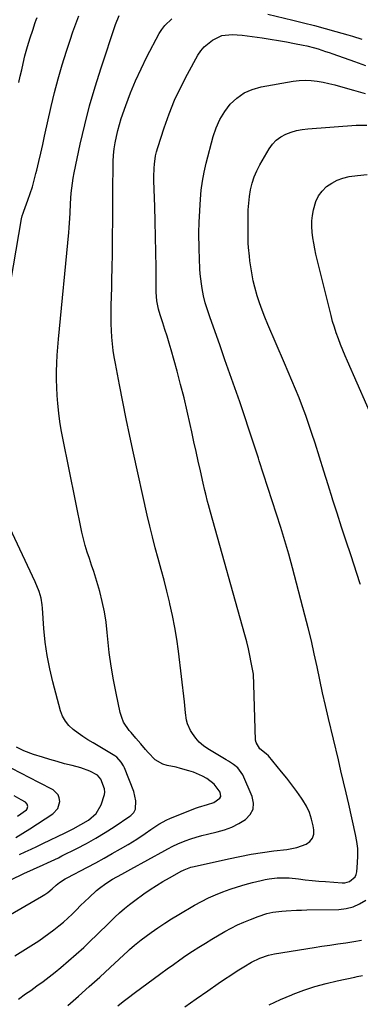
# Model space of a CAD drawing. Units: inches. Extents: x 1895298 to 1900614, y 453741 to 459004.
# Drawn here: x 1896774 to 1896932, y 455794 to 456248 of the extents above; entities that cross this region are included whole.
import ezdxf

# ---------------------------------------------------------------- set-up
doc = ezdxf.new("R2010")
doc.units = ezdxf.units.IN
doc.header["$MEASUREMENT"] = 0
doc.layers.add('7', color=7, linetype='Continuous')
doc.layers.add('8', color=7, linetype='Continuous')

msp = doc.modelspace()

# ---------------------------------------------------------------- linework, layer by layer
at = {"layer": '7', "color": 18}
for points in [[(1896766.61, 456106.26, 1824), (1896775.15, 456155.89, 1824), (1896775.46, 456157.27, 1824), (1896775.9, 456158.61, 1824), (1896776.05, 456159.05, 1824), (1896776.21, 456159.49, 1824), (1896778.11, 456164.6, 1824), (1896779.16, 456167.62, 1824), (1896780.15, 456170.65, 1824), (1896781.02, 456173.72, 1824), (1896781.81, 456176.81, 1824), (1896782.19, 456178.42, 1824), (1896783.12, 456182.34, 1824), (1896784.03, 456186.26, 1824), (1896784.93, 456190.18, 1824), (1896785.82, 456194.11, 1824), (1896788.88, 456207.69, 1824), (1896790.43, 456214.15, 1824), (1896792.11, 456220.56, 1824), (1896793.96, 456226.93, 1824), (1896795.94, 456233.26, 1824), (1896797.63, 456238.39, 1824), (1896798.89, 456242.13, 1824), (1896800.18, 456245.84, 1824), (1896801.54, 456249.54, 1824)], [(1896767.15, 455833.22, 1826), (1896784.39, 455843.26, 1826), (1896785.85, 455844.17, 1826), (1896787.29, 455845.16, 1826), (1896789.25, 455846.76, 1826), (1896791.12, 455848.49, 1826), (1896792.74, 455849.73, 1826), (1896795.33, 455851.37, 1826), (1896796.23, 455851.87, 1826), (1896805.55, 455856.77, 1826), (1896809.42, 455858.83, 1826), (1896813.27, 455860.92, 1826), (1896817.09, 455863.05, 1826), (1896820.9, 455865.22, 1826), (1896824.44, 455867.25, 1826), (1896828.43, 455869.68, 1826), (1896832.31, 455872.28, 1826), (1896834.95, 455874.13, 1826), (1896838.53, 455876.56, 1826), (1896842.3, 455878.66, 1826), (1896843.62, 455879.23, 1826), (1896855.54, 455883.97, 1826), (1896856.92, 455884.49, 1826), (1896861.13, 455885.76, 1826), (1896863.91, 455886.66, 1826), (1896866.74, 455888.61, 1826), (1896867.15, 455889.44, 1826), (1896866.85, 455891.35, 1826), (1896864.21, 455895.01, 1826), (1896860.68, 455897.7, 1826), (1896858.72, 455898.81, 1826), (1896854.63, 455900.62, 1826), (1896852.49, 455901.31, 1826), (1896848.63, 455902.36, 1826), (1896846.55, 455902.88, 1826), (1896842.36, 455903.77, 1826), (1896840.37, 455904.37, 1826), (1896836.83, 455906.37, 1826), (1896833.57, 455909.7, 1826), (1896832.44, 455911.01, 1826), (1896830.22, 455913.65, 1826), (1896828, 455916.3, 1826), (1896825.75, 455918.92, 1826), (1896824.9, 455919.9, 1826), (1896822.31, 455923.74, 1826), (1896821.44, 455925.87, 1826), (1896820.76, 455928.11, 1826), (1896818.81, 455937.05, 1826), (1896817.58, 455943.26, 1826), (1896816.5, 455949.5, 1826), (1896815.68, 455955.77, 1826), (1896815.01, 455962.06, 1826), (1896814.75, 455965.1, 1826), (1896814.2, 455969.87, 1826), (1896813.46, 455974.6, 1826), (1896812.45, 455979.29, 1826), (1896811.26, 455983.94, 1826), (1896810.35, 455987.08, 1826), (1896809.44, 455990.12, 1826), (1896808.5, 455993.15, 1826), (1896807.5, 455996.16, 1826), (1896806.47, 455999.16, 1826), (1896805.47, 456002.17, 1826), (1896804.55, 456005.21, 1826), (1896803.77, 456008.28, 1826), (1896803.06, 456011.37, 1826), (1896794.17, 456054.69, 1826), (1896793.45, 456058.55, 1826), (1896792.81, 456062.43, 1826), (1896792.31, 456066.33, 1826), (1896791.85, 456070.66, 1826), (1896791.59, 456074.37, 1826), (1896791.4, 456078.09, 1826), (1896791.34, 456081.8, 1826), (1896791.36, 456085.53, 1826), (1896791.49, 456089.25, 1826), (1896791.67, 456092.97, 1826), (1896791.93, 456096.68, 1826), (1896792.25, 456100.39, 1826), (1896796.97, 456149.54, 1826), (1896797.17, 456151.78, 1826), (1896797.48, 456156.25, 1826), (1896797.59, 456158.5, 1826), (1896797.82, 456162.98, 1826), (1896798.12, 456167.71, 1826), (1896798.34, 456170.06, 1826), (1896799, 456174.75, 1826), (1896799.45, 456177.07, 1826), (1896802.3, 456190.32, 1826), (1896804.36, 456199.22, 1826), (1896806.61, 456208.07, 1826), (1896809.15, 456216.85, 1826), (1896811.87, 456225.57, 1826), (1896818.5, 456245.64, 1826), (1896820.24, 456249.73, 1826)], [(1896773.92, 456218.89, 1822), (1896774.58, 456221.78, 1822), (1896775.23, 456224.68, 1822), (1896775.87, 456227.58, 1822), (1896776.7, 456231.2, 1822), (1896777.87, 456235.46, 1822), (1896779.13, 456239.41, 1822), (1896780.31, 456242.96, 1822), (1896781.51, 456246.49, 1822), (1896781.93, 456247.67, 1822), (1896782.35, 456248.84, 1822)], [(1896888.99, 456250.4, 1828), (1896900.46, 456247.65, 1828), (1896905.45, 456246.42, 1828), (1896910.42, 456245.15, 1828), (1896915.37, 456243.79, 1828), (1896920.3, 456242.4, 1828), (1896925.87, 456240.77, 1828), (1896928.01, 456240.14, 1828), (1896932.29, 456238.84, 1828)], [(1896772.04, 455815.85, 1828), (1896780.71, 455821.29, 1828), (1896783.11, 455822.85, 1828), (1896785.47, 455824.44, 1828), (1896787.79, 455826.11, 1828), (1896790.08, 455827.81, 1828), (1896792.39, 455829.66, 1828), (1896794.49, 455831.43, 1828), (1896796.53, 455833.28, 1828), (1896798.52, 455835.17, 1828), (1896800.48, 455837.11, 1828), (1896802.45, 455839.03, 1828), (1896804.44, 455840.94, 1828), (1896806.43, 455842.84, 1828), (1896809.79, 455845.96, 1828), (1896811.19, 455847.12, 1828), (1896814.13, 455849.25, 1828), (1896817.22, 455851.18, 1828), (1896821.41, 455853.51, 1828), (1896825.61, 455855.8, 1828), (1896841.27, 455864.48, 1828), (1896842.75, 455865.3, 1828), (1896844.99, 455866.51, 1828), (1896847.3, 455867.55, 1828), (1896850.77, 455868.88, 1828), (1896853.31, 455869.79, 1828), (1896855.88, 455870.63, 1828), (1896858.48, 455871.37, 1828), (1896861.09, 455872.03, 1828), (1896865.52, 455873.05, 1828), (1896868.98, 455874.05, 1828), (1896872.34, 455875.29, 1828), (1896875.55, 455876.89, 1828), (1896878.65, 455878.74, 1828), (1896880.79, 455881.02, 1828), (1896882.15, 455883.53, 1828), (1896882.34, 455886.38, 1828), (1896881.76, 455889.45, 1828), (1896877.35, 455899.46, 1828), (1896875.11, 455902.6, 1828), (1896873.02, 455904.19, 1828), (1896870.8, 455905.65, 1828), (1896869.67, 455906.34, 1828), (1896861.27, 455911.37, 1828), (1896859.18, 455912.83, 1828), (1896857.27, 455914.47, 1828), (1896855.61, 455916.36, 1828), (1896854.11, 455918.42, 1828), (1896853.18, 455919.91, 1828), (1896851.77, 455922.94, 1828), (1896851.37, 455924.55, 1828), (1896850.97, 455927.92, 1828), (1896850.81, 455929.61, 1828), (1896850.43, 455933, 1828), (1896847.59, 455956.41, 1828), (1896846.82, 455961.94, 1828), (1896845.93, 455967.44, 1828), (1896844.86, 455972.91, 1828), (1896843.67, 455978.36, 1828), (1896843.47, 455979.18, 1828), (1896842.25, 455984.19, 1828), (1896840.98, 455989.2, 1828), (1896839.66, 455994.18, 1828), (1896838.28, 455999.16, 1828), (1896836.92, 456004.13, 1828), (1896835.62, 456009.13, 1828), (1896834.4, 456014.14, 1828), (1896833.24, 456019.17, 1828), (1896826.9, 456047.81, 1828), (1896825.19, 456055.69, 1828), (1896823.52, 456063.58, 1828), (1896821.93, 456071.47, 1828), (1896820.37, 456079.38, 1828), (1896818.5, 456089.15, 1828), (1896817.96, 456092.19, 1828), (1896817.5, 456095.24, 1828), (1896817.13, 456098.3, 1828), (1896816.83, 456101.37, 1828), (1896816.63, 456104.45, 1828), (1896816.5, 456107.53, 1828), (1896816.48, 456110.61, 1828), (1896816.52, 456113.7, 1828), (1896816.59, 456115.9, 1828), (1896816.72, 456120.09, 1828), (1896816.82, 456124.29, 1828), (1896816.91, 456128.48, 1828), (1896816.98, 456132.67, 1828), (1896817.1, 456140.36, 1828), (1896817.2, 456147.86, 1828), (1896817.28, 456155.36, 1828), (1896817.34, 456162.85, 1828), (1896817.38, 456170.35, 1828), (1896817.41, 456179.57, 1828), (1896817.49, 456182.45, 1828), (1896817.66, 456185.32, 1828), (1896817.98, 456188.19, 1828), (1896818.39, 456191.04, 1828), (1896818.94, 456193.87, 1828), (1896819.58, 456196.67, 1828), (1896820.36, 456199.44, 1828), (1896821.24, 456202.19, 1828), (1896823.35, 456208.28, 1828), (1896825.49, 456214, 1828), (1896827.79, 456219.64, 1828), (1896830.34, 456225.18, 1828), (1896833.06, 456230.64, 1828), (1896838.73, 456241.38, 1828), (1896839.92, 456243.32, 1828), (1896841.27, 456245.13, 1828), (1896844.57, 456248.22, 1828)], [(1896796.58, 455792.92, 1832), (1896801.51, 455797.28, 1832), (1896806.43, 455801.66, 1832), (1896811.3, 455806.1, 1832), (1896816.15, 455810.56, 1832), (1896824.35, 455818.16, 1832), (1896825.09, 455818.84, 1832), (1896827.32, 455820.82, 1832), (1896828.85, 455822.09, 1832), (1896829.63, 455822.7, 1832), (1896830.43, 455823.29, 1832), (1896835, 455826.59, 1832), (1896838.12, 455828.78, 1832), (1896841.28, 455830.9, 1832), (1896844.5, 455832.93, 1832), (1896847.76, 455834.9, 1832), (1896855.1, 455839.2, 1832), (1896858.26, 455840.95, 1832), (1896861.48, 455842.58, 1832), (1896864.77, 455844.06, 1832), (1896868.11, 455845.42, 1832), (1896871.52, 455846.64, 1832), (1896874.94, 455847.78, 1832), (1896878.41, 455848.78, 1832), (1896881.91, 455849.69, 1832), (1896885.92, 455850.67, 1832), (1896887.73, 455851.06, 1832), (1896889.54, 455851.39, 1832), (1896893.21, 455851.83, 1832), (1896896.9, 455851.94, 1832), (1896898.74, 455851.84, 1832), (1896903.13, 455851.36, 1832), (1896906.24, 455851, 1832), (1896909.36, 455850.67, 1832), (1896912.48, 455850.38, 1832), (1896915.61, 455850.11, 1832), (1896923.25, 455849.52, 1832), (1896924.45, 455849.55, 1832), (1896926.7, 455850.15, 1832), (1896929.31, 455852.4, 1832), (1896929.74, 455853.44, 1832), (1896930.01, 455854.58, 1832), (1896930.38, 455858.75, 1832), (1896930.52, 455862.06, 1832), (1896930.46, 455865.35, 1832), (1896930.08, 455868.62, 1832), (1896929.5, 455871.88, 1832), (1896926.29, 455885.93, 1832), (1896925.12, 455891.02, 1832), (1896923.93, 455896.12, 1832), (1896922.73, 455901.21, 1832), (1896921.53, 455906.29, 1832), (1896916.97, 455925.35, 1832), (1896915.57, 455931.31, 1832), (1896914.22, 455937.29, 1832), (1896912.92, 455943.28, 1832), (1896911.67, 455949.27, 1832), (1896910.39, 455955.26, 1832), (1896909.05, 455961.24, 1832), (1896907.6, 455967.19, 1832), (1896906.08, 455973.12, 1832), (1896900.31, 455994.93, 1832), (1896898.6, 456001.16, 1832), (1896896.82, 456007.36, 1832), (1896894.93, 456013.54, 1832), (1896892.98, 456019.7, 1832), (1896890.97, 456025.84, 1832), (1896888.97, 456031.98, 1832), (1896886.98, 456038.13, 1832), (1896884.99, 456044.28, 1832), (1896884.61, 456045.45, 1832), (1896882.49, 456051.97, 1832), (1896880.34, 456058.48, 1832), (1896878.15, 456064.98, 1832), (1896875.94, 456071.46, 1832), (1896873.69, 456077.94, 1832), (1896871.43, 456084.41, 1832), (1896869.14, 456090.87, 1832), (1896866.84, 456097.32, 1832), (1896862.06, 456110.64, 1832), (1896860.99, 456113.87, 1832), (1896860.05, 456117.14, 1832), (1896859.27, 456120.45, 1832), (1896858.61, 456123.79, 1832), (1896858.24, 456125.97, 1832), (1896857.65, 456130.53, 1832), (1896857.49, 456132.83, 1832), (1896857.37, 456137.44, 1832), (1896857.25, 456142.05, 1832), (1896857.18, 456144.35, 1832), (1896857.12, 456147.07, 1832), (1896857.11, 456149.51, 1832), (1896857.27, 456154.39, 1832), (1896857.84, 456164.97, 1832), (1896858.19, 456169.17, 1832), (1896858.72, 456173.35, 1832), (1896859.5, 456177.48, 1832), (1896860.45, 456181.59, 1832), (1896863.71, 456193.9, 1832), (1896865.08, 456197.94, 1832), (1896866.8, 456201.79, 1832), (1896869.03, 456205.37, 1832), (1896871.6, 456208.77, 1832), (1896874.67, 456211.63, 1832), (1896878.01, 456214, 1832), (1896881.77, 456215.64, 1832), (1896885.8, 456216.79, 1832), (1896900.66, 456219.41, 1832), (1896903.41, 456219.76, 1832), (1896906.17, 456219.92, 1832), (1896908.92, 456219.8, 1832), (1896911.68, 456219.49, 1832), (1896914.43, 456218.99, 1832), (1896917.16, 456218.42, 1832), (1896919.88, 456217.76, 1832), (1896922.57, 456217.04, 1832), (1896928.49, 456215.32, 1832), (1896933.9, 456213.79, 1832)], [(1896931.69, 455987.18, 1834), (1896931.57, 455987.56, 1834), (1896927.22, 456000.82, 1834), (1896925.11, 456007.26, 1834), (1896923.02, 456013.71, 1834), (1896920.94, 456020.16, 1834), (1896918.88, 456026.62, 1834), (1896918.85, 456026.71, 1834), (1896916.81, 456033.12, 1834), (1896914.77, 456039.54, 1834), (1896912.75, 456045.96, 1834), (1896910.73, 456052.38, 1834), (1896909.31, 456056.89, 1834), (1896907.95, 456061.03, 1834), (1896906.52, 456065.16, 1834), (1896905, 456069.24, 1834), (1896903.4, 456073.3, 1834), (1896901.74, 456077.34, 1834), (1896900.06, 456081.37, 1834), (1896898.35, 456085.39, 1834), (1896896.62, 456089.4, 1834), (1896888.87, 456107.22, 1834), (1896887.53, 456110.48, 1834), (1896886.26, 456113.77, 1834), (1896885.11, 456117.1, 1834), (1896884.03, 456120.45, 1834), (1896882.9, 456124.46, 1834), (1896882.21, 456127.26, 1834), (1896881.65, 456130.08, 1834), (1896881.17, 456132.92, 1834), (1896880.65, 456136.61, 1834), (1896880.4, 456138.64, 1834), (1896880.04, 456142.7, 1834), (1896879.92, 456144.74, 1834), (1896879.79, 456148.82, 1834), (1896879.77, 456150.86, 1834), (1896879.79, 456156.93, 1834), (1896879.88, 456160.04, 1834), (1896880.08, 456163.15, 1834), (1896880.45, 456166.24, 1834), (1896880.93, 456169.33, 1834), (1896881.65, 456172.34, 1834), (1896882.57, 456175.28, 1834), (1896883.8, 456178.11, 1834), (1896885.23, 456180.86, 1834), (1896889.54, 456188.21, 1834), (1896891.08, 456190.33, 1834), (1896892.83, 456192.21, 1834), (1896894.9, 456193.72, 1834), (1896897.2, 456194.98, 1834), (1896899.69, 456195.91, 1834), (1896902.24, 456196.68, 1834), (1896904.84, 456197.18, 1834), (1896907.49, 456197.52, 1834), (1896929.75, 456199.21, 1834), (1896934.72, 456199.12, 1834)], [(1896939.13, 456059.82, 1836), (1896925.79, 456090.19, 1836), (1896924.68, 456092.78, 1836), (1896923.59, 456095.38, 1836), (1896922.54, 456097.99, 1836), (1896921.52, 456100.61, 1836), (1896920.56, 456103.26, 1836), (1896919.67, 456105.92, 1836), (1896918.88, 456108.62, 1836), (1896918.16, 456111.34, 1836), (1896911.17, 456139.58, 1836), (1896910.6, 456142.12, 1836), (1896910.11, 456144.67, 1836), (1896909.73, 456147.23, 1836), (1896909.42, 456149.81, 1836), (1896909.29, 456152.4, 1836), (1896909.32, 456154.97, 1836), (1896909.59, 456157.53, 1836), (1896910.02, 456160.08, 1836), (1896911.15, 456163.93, 1836), (1896912.36, 456166.47, 1836), (1896914.05, 456168.72, 1836), (1896916.07, 456170.78, 1836), (1896918.45, 456172.44, 1836), (1896920.96, 456173.81, 1836), (1896923.66, 456174.74, 1836), (1896926.5, 456175.38, 1836), (1896930.36, 456175.91, 1836), (1896934.8, 456176.35, 1836)], [(1896765.61, 455848.78, 1824), (1896774.65, 455853.12, 1824), (1896776.15, 455853.83, 1824), (1896780.66, 455855.89, 1824), (1896785.2, 455857.9, 1824), (1896787.09, 455858.74, 1824), (1896790.48, 455860.31, 1824), (1896792.16, 455861.12, 1824), (1896793.83, 455861.95, 1824), (1896800.75, 455865.44, 1824), (1896805.15, 455867.76, 1824), (1896809.49, 455870.19, 1824), (1896813.74, 455872.77, 1824), (1896817.93, 455875.46, 1824), (1896825.18, 455880.29, 1824), (1896825.68, 455880.66, 1824), (1896827.01, 455881.95, 1824), (1896827.79, 455883.55, 1824), (1896827.96, 455887.4, 1824), (1896827.02, 455891.72, 1824), (1896822.67, 455902.59, 1824), (1896822.24, 455903.52, 1824), (1896821.18, 455905.26, 1824), (1896819.11, 455907.5, 1824), (1896818.29, 455908.12, 1824), (1896817.44, 455908.68, 1824), (1896808.2, 455914.1, 1824), (1896805.84, 455915.54, 1824), (1896803.51, 455917.04, 1824), (1896801.25, 455918.63, 1824), (1896799.02, 455920.27, 1824), (1896797.05, 455922.11, 1824), (1896795.38, 455924.14, 1824), (1896794.13, 455926.46, 1824), (1896793.18, 455928.98, 1824), (1896789.62, 455942.25, 1824), (1896788.17, 455948.34, 1824), (1896786.96, 455954.47, 1824), (1896786.11, 455960.66, 1824), (1896785.5, 455966.88, 1824), (1896784.85, 455976.23, 1824), (1896784.69, 455977.81, 1824), (1896784.14, 455980.92, 1824), (1896783.27, 455983.96, 1824), (1896781.51, 455988.37, 1824), (1896769.75, 456013.3, 1824)], [(1896774.18, 455862.62, 1822), (1896776.89, 455863.84, 1822), (1896779.59, 455865.08, 1822), (1896782.27, 455866.34, 1822), (1896784.94, 455867.63, 1822), (1896795.27, 455872.68, 1822), (1896798.96, 455874.52, 1822), (1896802.61, 455876.42, 1822), (1896806.13, 455878.52, 1822), (1896809.63, 455881.62, 1822), (1896811.9, 455885.61, 1822), (1896813.45, 455890.29, 1822), (1896813.59, 455891.33, 1822), (1896813.44, 455892.9, 1822), (1896811.71, 455897.44, 1822), (1896810.26, 455899.25, 1822), (1896806.66, 455901.1, 1822), (1896802.55, 455902.56, 1822), (1896798.49, 455903.62, 1822), (1896795.04, 455904.54, 1822), (1896791.61, 455905.49, 1822), (1896788.18, 455906.49, 1822), (1896784.77, 455907.51, 1822), (1896780.62, 455908.78, 1822), (1896776.19, 455910.47, 1822), (1896772.85, 455912.19, 1822)], [(1896773.23, 455880.36, 1818), (1896777.36, 455883.18, 1818), (1896777.72, 455883.64, 1818), (1896778.05, 455884.78, 1818), (1896777.78, 455885.9, 1818), (1896776.97, 455886.72, 1818), (1896774.92, 455887.88, 1818), (1896771.73, 455889.66, 1818)], [(1896819.67, 455792.8, 1834), (1896822.11, 455794.77, 1834), (1896824.6, 455796.69, 1834), (1896827.11, 455798.59, 1834), (1896839.54, 455807.78, 1834), (1896842.41, 455809.87, 1834), (1896845.29, 455811.94, 1834), (1896848.2, 455813.99, 1834), (1896851.12, 455816.01, 1834), (1896854.07, 455817.98, 1834), (1896857.05, 455819.91, 1834), (1896860.07, 455821.77, 1834), (1896863.12, 455823.59, 1834), (1896869.05, 455827.03, 1834), (1896871.93, 455828.62, 1834), (1896874.87, 455830.11, 1834), (1896877.87, 455831.46, 1834), (1896880.92, 455832.71, 1834), (1896884.43, 455834.06, 1834), (1896888.47, 455835.38, 1834), (1896891.23, 455836.03, 1834), (1896895.44, 455836.56, 1834), (1896897.37, 455836.67, 1834), (1896902.13, 455836.9, 1834), (1896904.52, 455836.97, 1834), (1896906.9, 455837.03, 1834), (1896921.77, 455837.3, 1834), (1896925.12, 455837.68, 1834), (1896928.34, 455838.46, 1834), (1896931.35, 455839.82, 1834), (1896934.23, 455841.58, 1834)], [(1896850.55, 455792.32, 1836), (1896855.87, 455796.01, 1836), (1896861.17, 455799.71, 1836), (1896866, 455803.09, 1836), (1896868.91, 455805.08, 1836), (1896871.84, 455807.03, 1836), (1896874.81, 455808.92, 1836), (1896877.81, 455810.77, 1836), (1896881.39, 455812.94, 1836), (1896885.2, 455814.86, 1836), (1896889.25, 455816.23, 1836), (1896890.64, 455816.55, 1836), (1896892.04, 455816.81, 1836), (1896910.27, 455819.73, 1836), (1896913.94, 455820.3, 1836), (1896917.61, 455820.86, 1836), (1896921.29, 455821.39, 1836), (1896924.97, 455821.9, 1836), (1896928.63, 455822.48, 1836), (1896932.28, 455823.15, 1836)], [(1896889.62, 455793.32, 1838), (1896894.76, 455795.72, 1838), (1896899.98, 455797.94, 1838), (1896900.64, 455798.2, 1838), (1896905.64, 455800.04, 1838), (1896910.69, 455801.71, 1838), (1896915.82, 455803.11, 1838), (1896921, 455804.35, 1838), (1896929.08, 455806.05, 1838), (1896930.26, 455806.29, 1838), (1896932.64, 455806.74, 1838)]]:
    msp.add_polyline3d(points, dxfattribs=at)
at = {"layer": '8', "color": 18}
for points in [[(1896773.72, 455795.89, 1830), (1896777.04, 455798.34, 1830), (1896779.41, 455799.95, 1830), (1896782.28, 455801.96, 1830), (1896785.12, 455804.01, 1830), (1896787.89, 455806.14, 1830), (1896790.63, 455808.32, 1830), (1896793.33, 455810.54, 1830), (1896796.9, 455813.54, 1830), (1896800.42, 455816.6, 1830), (1896803.85, 455819.74, 1830), (1896807.23, 455822.95, 1830), (1896809.6, 455825.25, 1830), (1896811.76, 455827.36, 1830), (1896813.91, 455829.46, 1830), (1896816.07, 455831.56, 1830), (1896818.23, 455833.67, 1830), (1896820.43, 455835.72, 1830), (1896822.68, 455837.7, 1830), (1896825.03, 455839.58, 1830), (1896827.43, 455841.39, 1830), (1896831.68, 455844.44, 1830), (1896834.55, 455846.43, 1830), (1896837.48, 455848.34, 1830), (1896840.47, 455850.15, 1830), (1896843.5, 455851.89, 1830), (1896849.21, 455855.03, 1830), (1896849.64, 455855.26, 1830), (1896850.29, 455855.6, 1830), (1896853.42, 455856.75, 1830), (1896854.17, 455856.95, 1830), (1896854.92, 455857.14, 1830), (1896870.72, 455860.66, 1830), (1896875.95, 455861.74, 1830), (1896881.2, 455862.72, 1830), (1896886.47, 455863.54, 1830), (1896891.76, 455864.25, 1830), (1896897.68, 455864.95, 1830), (1896900, 455865.34, 1830), (1896902.28, 455865.86, 1830), (1896906.68, 455867.45, 1830), (1896908.35, 455868.67, 1830), (1896909.57, 455870.14, 1830), (1896910.11, 455871.97, 1830), (1896910.21, 455874.04, 1830), (1896909.91, 455875.81, 1830), (1896909.17, 455878.95, 1830), (1896908.17, 455881.98, 1830), (1896906.79, 455884.86, 1830), (1896905.16, 455887.64, 1830), (1896904.51, 455888.59, 1830), (1896902.3, 455891.73, 1830), (1896900.03, 455894.82, 1830), (1896897.68, 455897.85, 1830), (1896895.26, 455900.82, 1830), (1896889.17, 455908.09, 1830), (1896888.21, 455909.05, 1830), (1896885.23, 455911.41, 1830), (1896883.47, 455914.24, 1830), (1896883.28, 455915.38, 1830), (1896882.51, 455941.11, 1830), (1896882.49, 455941.71, 1830), (1896882.34, 455945.28, 1830), (1896882.25, 455945.87, 1830), (1896881.3, 455951.16, 1830), (1896880.67, 455954.39, 1830), (1896879.98, 455957.6, 1830), (1896879.2, 455960.78, 1830), (1896878.36, 455963.96, 1830), (1896862.5, 456020.58, 1830), (1896861.58, 456023.91, 1830), (1896861.12, 456025.57, 1830), (1896860.22, 456028.91, 1830), (1896859.8, 456030.58, 1830), (1896859.02, 456033.94, 1830), (1896857.77, 456039.58, 1830), (1896856.78, 456044.09, 1830), (1896855.8, 456048.59, 1830), (1896854.82, 456053.1, 1830), (1896853.84, 456057.61, 1830), (1896853.11, 456061.02, 1830), (1896851.71, 456067.21, 1830), (1896850.24, 456073.39, 1830), (1896848.65, 456079.54, 1830), (1896846.98, 456085.67, 1830), (1896844.21, 456095.46, 1830), (1896843.3, 456098.61, 1830), (1896842.36, 456101.75, 1830), (1896841.37, 456104.87, 1830), (1896840.35, 456107.99, 1830), (1896839.12, 456111.69, 1830), (1896838.38, 456114.24, 1830), (1896837.67, 456118.15, 1830), (1896837.41, 456122.11, 1830), (1896837.32, 456133.53, 1830), (1896837.23, 456140.56, 1830), (1896837.11, 456147.6, 1830), (1896836.93, 456154.63, 1830), (1896836.72, 456161.66, 1830), (1896836.31, 456173.42, 1830), (1896836.28, 456175.37, 1830), (1896836.39, 456179.25, 1830), (1896836.53, 456181.19, 1830), (1896837.1, 456185.03, 1830), (1896837.56, 456186.91, 1830), (1896838.1, 456188.78, 1830), (1896841.08, 456197.96, 1830), (1896843.36, 456204.33, 1830), (1896845.87, 456210.6, 1830), (1896848.73, 456216.72, 1830), (1896851.82, 456222.73, 1830), (1896856.62, 456231.43, 1830), (1896857.97, 456233.48, 1830), (1896859.51, 456235.34, 1830), (1896863.34, 456238.36, 1830), (1896867.75, 456240.51, 1830), (1896872.38, 456240.96, 1830), (1896877.09, 456240.61, 1830), (1896886.28, 456239.39, 1830), (1896890.05, 456238.85, 1830), (1896893.81, 456238.27, 1830), (1896897.55, 456237.6, 1830), (1896901.29, 456236.89, 1830), (1896905.26, 456236.09, 1830), (1896907, 456235.71, 1830), (1896910.44, 456234.82, 1830), (1896912.14, 456234.31, 1830), (1896915.53, 456233.2, 1830), (1896917.21, 456232.62, 1830), (1896918.89, 456232.04, 1830), (1896929.03, 456228.44, 1830), (1896934.02, 456226.74, 1830)], [(1896772.48, 455870.46, 1820), (1896775.75, 455872.4, 1820), (1896778.97, 455874.43, 1820), (1896789.56, 455881.39, 1820), (1896791.86, 455883.83, 1820), (1896792.79, 455887.06, 1820), (1896792.56, 455888.71, 1820), (1896792.03, 455890.19, 1820), (1896789.7, 455892.41, 1820), (1896783.17, 455895.8, 1820), (1896778.98, 455897.98, 1820), (1896774.8, 455900.16, 1820), (1896770.62, 455902.35, 1820)]]:
    msp.add_polyline3d(points, dxfattribs=at)

doc.saveas('drawing.dxf')
